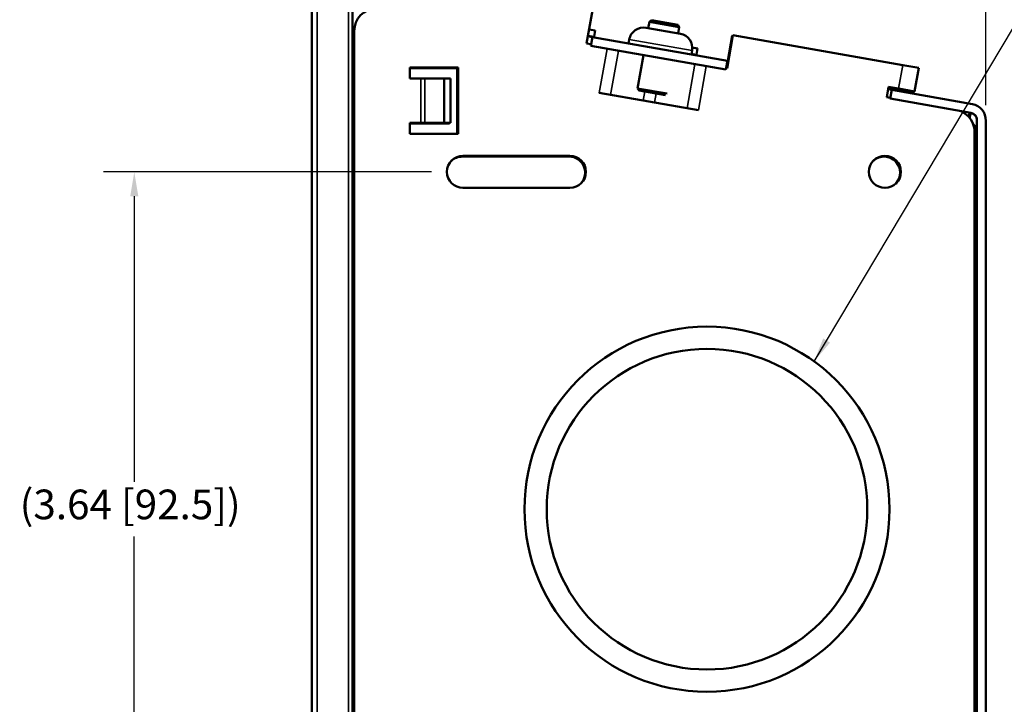
# Model space of a CAD drawing. Units: inches. Extents: x 0.1 to 45.2, y 0.8 to 28.5.
# Drawn here: x 35.5 to 40.9, y 11 to 14.7 of the extents above; entities that cross this region are included whole.
import ezdxf

# ---------------------------------------------------------------- set-up
doc = ezdxf.new("R2010")
doc.units = ezdxf.units.IN
doc.header["$LTSCALE"] = 1.333333
doc.header["$MEASUREMENT"] = 0
for name, color, linetype, lineweight in [('Dimension (ANSI)', 7, 'Continuous', 25), ('Symbol (ANSI)', 7, 'Continuous', 25), ('Visible (ANSI)', 7, 'Continuous', 50), ('Visible Narrow (ANSI)', 7, 'Continuous', 35)]:
    doc.layers.add(name, color=color, linetype=linetype, lineweight=lineweight)
doc.styles.add('Note Text (ANSI)', font='tahoma.ttf')
doc.dimstyles.new('Default (ANSI)$7', dxfattribs={"dimscale": 1.333333, "dimtxt": 0.12, "dimasz": 0.098425, "dimexe": 0.125, "dimexo": 0.0625, "dimgap": 0.031496, "dimtad": 0, "dimtih": 1, "dimtoh": 1, "dimrnd": 1e-08, "dimzin": 4, "dimdsep": 46, "dimtxsty": 'Note Text (ANSI)', "dimcen": 0.09, "dimdle": 0.393701, "dimclrd": 256, "dimclre": 256, "dimclrt": 256, "dimadec": 0, "dimazin": 1, "dimtfac": 1, "dimtofl": 0, "dimtmove": 0, "dimatfit": 3, "dimfxl": 1, "dimtolj": 1, "dimtzin": 4, "dimlwd": -1, "dimlwe": -1, "dimarcsym": 0})
doc.dimstyles.new('dual-dimension - in[mm]', dxfattribs={"dimscale": 1.333333, "dimtxt": 0.12, "dimasz": 0.098425, "dimexe": 0.125, "dimexo": 0.063, "dimgap": 0.031496, "dimtad": 0, "dimtih": 1, "dimtoh": 1, "dimrnd": 1e-08, "dimzin": 4, "dimdsep": 46, "dimtxsty": 'Note Text (ANSI)', "dimcen": 0.09, "dimdle": 0.393701, "dimclrd": 256, "dimclre": 256, "dimclrt": 256, "dimadec": 1, "dimazin": 1, "dimtfac": 1, "dimtofl": 0, "dimtmove": 0, "dimatfit": 3, "dimfxl": 1, "dimtolj": 1, "dimtzin": 4, "dimlwd": -1, "dimlwe": -1, "dimarcsym": 0})

# ---------------------------------------------------------------- blocks, each defined once
blk = doc.blocks.new('*D26')
at = {"layer": 'Defpoints', "color": 0, "transparency": 16777216}
for p in [(40.7534, 17.9545), (37.3368, 16.0213), (40.7534, 14.1903)]:
    blk.add_point(p, dxfattribs=at)
at = {"layer": 'Dimension (ANSI)', "transparency": 16777216}
for p, q in [((37.3368, 16.1053), (37.3368, 18.1211)), ((40.7534, 14.2743), (40.7534, 18.1211)), ((37.468, 17.9545), (38.3848, 17.9545)), ((40.6221, 17.9545), (39.7054, 17.9545))]:
    blk.add_line(p, q, dxfattribs=at)
for points in [[(37.468, 17.9763), (37.468, 17.9326), (37.3368, 17.9545)], [(40.6221, 17.9763), (40.6221, 17.9326), (40.7534, 17.9545)]]:
    blk.add_solid(points, dxfattribs=at)
at = {"layer": 'Dimension (ANSI)', "transparency": 16777216, "insert": (38.4268, 18.0602), "char_height": 0.16, "attachment_point": 1, "style": 'Note Text (ANSI)'}
blk.add_mtext('\\A1;(3.42 [86.8])', dxfattribs=at)
blk = doc.blocks.new('*D30')
at = {"layer": 'Defpoints', "color": 0, "transparency": 16777216}
for p in [(37.8457, 13.9147), (36.1586, 10.2747), (37.8457, 10.2747)]:
    blk.add_point(p, dxfattribs=at)
at = {"layer": 'Dimension (ANSI)', "transparency": 16777216}
for p, q in [((37.7617, 13.9147), (35.9919, 13.9147)), ((36.1586, 13.7835), (36.1586, 12.2425)), ((36.1586, 10.406), (36.1586, 11.947)), ((37.7617, 10.2747), (35.9919, 10.2747))]:
    blk.add_line(p, q, dxfattribs=at)
for points in [[(36.1367, 13.7835), (36.1804, 13.7835), (36.1586, 13.9147)], [(36.1367, 10.406), (36.1804, 10.406), (36.1586, 10.2747)]]:
    blk.add_solid(points, dxfattribs=at)
at = {"layer": 'Dimension (ANSI)', "transparency": 16777216, "insert": (35.5403, 12.2005), "char_height": 0.16, "attachment_point": 1, "style": 'Note Text (ANSI)'}
blk.add_mtext('\\A1;(3.64 [92.5])', dxfattribs=at)

msp = doc.modelspace()

# ---------------------------------------------------------------- linework, layer by layer
at = {"layer": 'Visible (ANSI)'}
for p, q in [((37.1168, 15.6678), (37.1168, 8.4928)), ((37.3368, 8.4928), (37.3368, 15.6678)), ((38.5994, 14.6076), (38.6309, 14.7861)), ((38.9318, 14.6902), (38.9379, 14.7245)), ((38.9494, 14.7326), (38.9379, 14.7245)), ((38.9379, 14.7245), (39.0994, 14.6961)), ((39.0912, 14.7076), (38.9494, 14.7326)), ((37.3457, 14.6746), (37.3457, 9.5149)), ((38.6453, 14.6778), (38.6128, 14.6835)), ((38.6453, 14.6778), (38.6396, 14.6453)), ((39.1051, 14.6597), (38.92, 14.6923)), ((39.0912, 14.7076), (39.0994, 14.6961)), ((39.0933, 14.6617), (39.0994, 14.6961)), ((38.6062, 14.6461), (38.6308, 14.6418)), ((38.6225, 14.5947), (38.6308, 14.6418)), ((38.6308, 14.6418), (38.9694, 14.582)), ((38.8296, 14.629), (38.8258, 14.6074)), ((39.3892, 14.6524), (39.3577, 14.4739)), ((39.361, 14.513), (39.3848, 14.6482)), ((39.3848, 14.6482), (39.3883, 14.6476)), ((40.3051, 14.4909), (39.3892, 14.6524)), ((38.624, 14.6032), (38.5994, 14.6076)), ((39.3513, 14.4662), (38.6225, 14.5947)), ((39.0209, 14.573), (38.9694, 14.582)), ((39.0209, 14.573), (39.3596, 14.5133)), ((39.1684, 14.5693), (39.1646, 14.5476)), ((39.1985, 14.5802), (39.1695, 14.5854)), ((39.1985, 14.5802), (39.1928, 14.5477)), ((38.9061, 14.5447), (38.8745, 14.3652)), ((39.3513, 14.4662), (39.3596, 14.5133)), ((39.3596, 14.5133), (39.3645, 14.5124)), ((37.6457, 14.4194), (37.6457, 14.4784)), ((37.6457, 14.4784), (37.9057, 14.4784)), ((37.6457, 14.4742), (37.9014, 14.4742)), ((37.9014, 14.4742), (37.9014, 14.1204)), ((37.9057, 14.4784), (37.9057, 14.1204)), ((39.3577, 14.4739), (39.3528, 14.4747)), ((40.3915, 14.4757), (40.3051, 14.4909)), ((40.3692, 14.3491), (40.3915, 14.4757)), ((37.7045, 14.4194), (37.6457, 14.4194)), ((37.7045, 14.4194), (37.7257, 14.4194)), ((37.7257, 14.4194), (37.8302, 14.4194)), ((37.8302, 14.4194), (37.864, 14.4194)), ((37.8302, 14.1794), (37.8302, 14.4194)), ((37.864, 14.4194), (37.864, 14.1794)), ((39.0349, 14.337), (38.8745, 14.3652)), ((38.8826, 14.3537), (38.8745, 14.3652)), ((38.8826, 14.3537), (39.0243, 14.3287)), ((40.2286, 14.3739), (40.2185, 14.317)), ((40.2262, 14.3604), (40.2459, 14.357)), ((40.2277, 14.3691), (40.2784, 14.3602)), ((40.2827, 14.3644), (40.2286, 14.3739)), ((40.2376, 14.3099), (40.2459, 14.357)), ((40.2459, 14.357), (40.6808, 14.2803)), ((40.2784, 14.3602), (40.3178, 14.3532)), ((40.3692, 14.3491), (40.2827, 14.3644)), ((40.3186, 14.3581), (40.3178, 14.3532)), ((40.3178, 14.3532), (40.3649, 14.3449)), ((40.3649, 14.3449), (40.3657, 14.3498)), ((39.2026, 14.2474), (38.6677, 14.3417)), ((40.2185, 14.317), (40.2382, 14.3135)), ((40.6725, 14.2332), (40.2376, 14.3099)), ((40.6657, 14.2064), (40.6727, 14.2332)), ((40.6726, 14.2334), (40.6725, 14.2332)), ((40.7056, 14.1903), (40.7056, 14.1938)), ((40.7056, 9.9703), (40.7056, 14.1903)), ((40.7534, 14.1903), (40.7533, 14.1903)), ((40.7534, 14.1903), (40.7534, 14.1938)), ((40.7534, 9.9703), (40.7534, 14.1903)), ((37.6457, 14.1204), (37.6457, 14.1794)), ((37.6457, 14.1794), (37.7045, 14.1794)), ((37.6457, 14.1752), (37.7001, 14.1752)), ((37.7552, 14.1752), (37.7001, 14.1752)), ((37.7045, 14.1794), (37.7257, 14.1794)), ((37.7257, 14.1794), (37.8302, 14.1794)), ((37.7552, 14.1752), (37.8596, 14.1752)), ((37.864, 14.1794), (37.8302, 14.1794)), ((37.8596, 14.1794), (37.8596, 14.1752)), ((37.9057, 14.1204), (37.6457, 14.1204)), ((40.6929, 10.061), (40.6929, 14.1285)), ((40.7054, 14.129), (40.7054, 12.2403)), ((37.9279, 13.997), (38.5049, 13.997)), ((38.5092, 14.0012), (37.9322, 14.0012)), ((37.9322, 13.8282), (38.5092, 13.8282)), ((40.6929, 12.2403), (40.6939, 12.2403)), ((40.7056, 12.2403), (40.6939, 12.2403)), ((40.6929, 11.9203), (40.6939, 11.9203)), ((40.7056, 11.9203), (40.6939, 11.9203)), ((40.7054, 11.9203), (40.7054, 10.0322))]:
    msp.add_line(p, q, dxfattribs=at)
for centre, radius in [((40.2092, 13.9147), 0.0865), ((39.2489, 12.0947), 0.985), ((39.2489, 12.0947), 0.865)]:
    msp.add_circle(centre, radius, dxfattribs=at)
for centre, radius, start, end in [((37.4707, 14.6746), 0.125, 93.9662, 180), ((38.9064, 14.6155), 0.078, 80, 170), ((38.6445, 14.6444), 0.005, 170, 260), ((39.0916, 14.5829), 0.078, 350, 80), ((39.1977, 14.5469), 0.005, 170, 260), ((40.5679, 14.1285), 0.125, 0, 66.0338), ((40.6656, 14.1938), 0.0878, 357.6933, 80), ((40.6656, 14.1938), 0.04, 0, 80), ((40.6656, 14.1938), 0.0402, 354.9512, 80), ((40.6454, 14.129), 0.06, 0, 49.9872), ((37.9322, 13.9147), 0.0865, 90, 270), ((37.9279, 13.9105), 0.0865, 90, 132.0116), ((38.5049, 13.9105), 0.0865, 316.0226, 90), ((38.5092, 13.9147), 0.0865, 270, 90), ((40.2049, 13.9105), 0.0865, 316.0226, 132.0116)]:
    msp.add_arc(centre, radius, start, end, dxfattribs=at)
at = {"layer": 'Visible Narrow (ANSI)'}
for p, q in [((37.1447, 8.4928), (37.1447, 15.6678)), ((37.3154, 15.6678), (37.3154, 8.4928)), ((37.3368, 14.6253), (37.3457, 14.6253)), ((38.6396, 14.6453), (38.6071, 14.651)), ((38.8296, 14.629), (39.1684, 14.5693)), ((38.6677, 14.3417), (38.7096, 14.5793)), ((38.7708, 14.5685), (38.7289, 14.3309)), ((39.1928, 14.5477), (39.1654, 14.5526)), ((39.1414, 14.2582), (39.1833, 14.4958)), ((39.2445, 14.485), (39.2026, 14.2474)), ((40.2827, 14.3644), (40.3051, 14.4909)), ((37.7045, 14.4194), (37.7045, 14.1794)), ((37.7257, 14.1794), (37.7257, 14.4194)), ((38.9044, 14.2999), (38.913, 14.3483)), ((40.2784, 14.3602), (40.2792, 14.365)), ((38.9659, 14.2891), (38.9744, 14.3375)), ((40.6602, 14.2128), (40.664, 14.2347)), ((40.7057, 14.1938), (40.7056, 14.1938)), ((37.7001, 14.1794), (37.7001, 14.1752)), ((37.7552, 14.1794), (37.7552, 14.1752)), ((40.7056, 14.129), (40.7054, 14.129)), ((40.6939, 11.9203), (40.6939, 12.2403))]:
    msp.add_line(p, q, dxfattribs=at)

# ---------------------------------------------------------------- dimensions: what is measured, and where the dimension line sits
at = {"layer": 'Dimension (ANSI)'}
dim = msp.add_linear_dim(base=(40.7534, 17.9545), p1=(37.3368, 16.0213), p2=(40.7534, 14.1903), text='(<>)', dimstyle='dual-dimension - in[mm]', override={"dimgap": 0.031496, "dimtih": 0, "dimtoh": 0, "dimdec": 2, "dimtol": 0, "dimlim": 0, "dimtp": 0, "dimtm": 0, "dimtdec": 2, "dimatfit": 1}, dxfattribs=at)
dim.commit()
dim.dimension.update_dxf_attribs({"geometry": '*D26', "text_midpoint": (39.0451, 17.9545), "dimtype": 160})
dim = msp.add_linear_dim(base=(36.1586, 10.2747), p1=(37.8457, 13.9147), p2=(37.8457, 10.2747), angle=90, text='(<>)', dimstyle='dual-dimension - in[mm]', override={"dimgap": 0.031496, "dimdec": 2, "dimtol": 0, "dimlim": 0, "dimtp": 0, "dimtm": 0, "dimtdec": 2, "dimatfit": 1}, dxfattribs=at)
dim.commit()
dim.dimension.update_dxf_attribs({"geometry": '*D30', "text_midpoint": (36.1586, 12.0947), "dimtype": 160})

# ---------------------------------------------------------------- leaders
at = {"layer": 'Symbol (ANSI)', "annotation_type": 0, "has_hookline": 1, "hookline_direction": 0, "text_width": 2.5692}
msp.add_leader([(39.8271, 12.8921), (41.5678, 15.8106), (41.699, 15.8106)], dimstyle='Default (ANSI)$7', override={"dimtad": 0}, dxfattribs=at)

doc.saveas('drawing.dxf')
